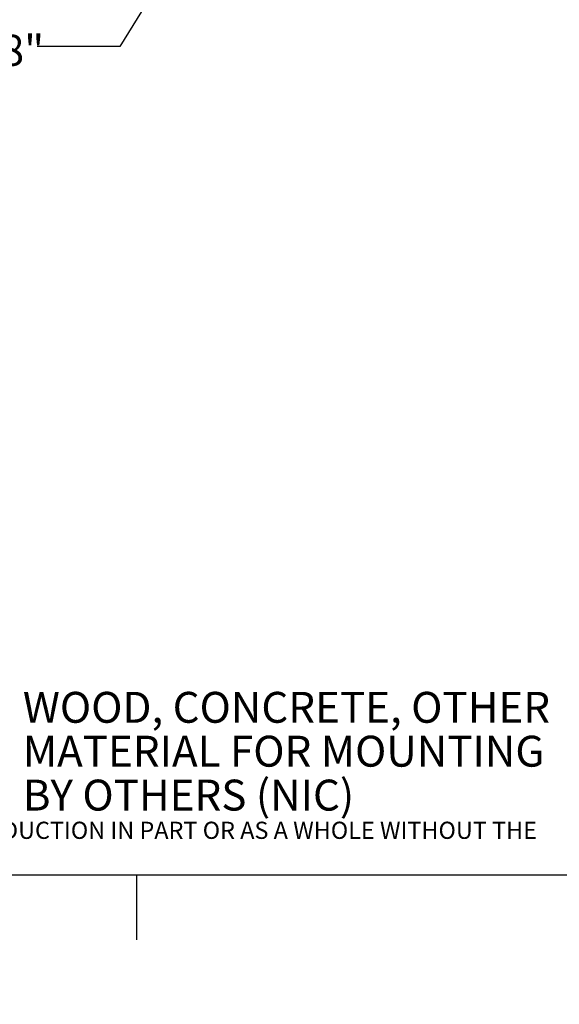
# Paper-space layout 'Sheet2' of a CAD drawing. Units: inches. Extents: x 0 to 182, y 0 to 141.
# Drawn here: x 86 to 114, y 0 to 50 of the extents above; entities that cross this region are included whole.
import ezdxf

# ---------------------------------------------------------------- set-up
doc = ezdxf.new("R2010")
doc.units = ezdxf.units.IN
doc.header["$MEASUREMENT"] = 0
for name, color, linetype in [('BABCOCK', 179, 'Continuous'), ('FORMAT', 179, 'Continuous'), ('SLD-0', 179, 'Continuous')]:
    doc.layers.add(name, color=color, linetype=linetype)
doc.styles.add('SLDTEXTSTYLE0', font='TXT', dxfattribs={"width": 0.75})
doc.styles.add('SLDTEXTSTYLE5', font='TXT', dxfattribs={"width": 0.96})
doc.dimstyles.new('SLDDIMSTYLE3', dxfattribs={"dimtxt": 1.575, "dimasz": 0.13, "dimexe": 0, "dimexo": 0.0625, "dimgap": 0.39375, "dimtad": 1, "dimdec": 0, "dimrnd": 1e-09, "dimzin": 12, "dimdsep": 46, "dimtxsty": 'SLDTEXTSTYLE0', "dimblk1": 'NONE', "dimblk2": 'NONE', "dimsah": 1, "dimcen": 0, "dimadec": 0, "dimazin": 3, "dimtfac": 1, "dimtdec": 3, "dimtmove": 0, "dimatfit": 3, "dimldrblk": 'NONE', "dimfxl": 1, "dimfrac": 2, "dimtolj": 1, "dimtzin": 12, "dimarcsym": 0})

# ---------------------------------------------------------------- blocks, each defined once
blk = doc.blocks.new('SW_NOTE_29')
at = {"layer": 'FORMAT', "char_height": 1.575, "attachment_point": 1, "style": 'SLDTEXTSTYLE0'}
for s, insert in [('WOOD, CONCRETE, OTHER', (0.378, 0.467)), ('MATERIAL FOR MOUNTING', (0.378, -1.769)), ('BY OTHERS (NIC)', (0.378, -4.006))]:
    blk.add_mtext(s, dxfattribs=dict(at, insert=insert))
blk = doc.blocks.new('SW_NOTE_28')
at = {"layer": 'BABCOCK', "insert": (0, 1.062), "char_height": 0.875, "attachment_point": 1, "style": 'SLDTEXTSTYLE0'}
blk.add_mtext('PROPRIETARY AND CONFIDENTIAL: THE INFORMATION CONTAINED IN THIS DRAWING IS THE SOLE PROPERTY OF BABCOCK-DAVIS. ANY REPRODUCTION IN PART OR AS A WHOLE WITHOUT THE', dxfattribs=at)
blk = doc.blocks.new('_D_19')
at = {"layer": 'FORMAT'}
for p, q in [((99.693, 62.401), (91.203, 48.81)), ((91.203, 48.81), (87.003, 48.81))]:
    blk.add_line(p, q, dxfattribs=at)
blk.add_solid([(99.693, 62.401), (98.852, 61.688), (99.422, 61.332)], dxfattribs=at)
at = {"layer": 'FORMAT', "char_height": 1.575, "attachment_point": 1, "style": 'SLDTEXTSTYLE5'}
for s, insert in [('%%c', (79.944, 49.373, -64.228)), ('5/8"', (83.107, 49.397, -64.228))]:
    blk.add_mtext(s, dxfattribs=dict(at, insert=insert))
blk = doc.blocks.new('_NONE')
blk = doc.blocks.new('_D_20')
at = {"layer": 'FORMAT'}
for p, q in [((94.681, 62.793), (88.29, 53.219)), ((88.29, 53.219), (84.09, 53.219))]:
    blk.add_line(p, q, dxfattribs=at)
blk.add_solid([(94.681, 62.793), (93.819, 62.106), (94.378, 61.733)], dxfattribs=at)
at = {"layer": 'FORMAT', "char_height": 1.575, "attachment_point": 1, "style": 'SLDTEXTSTYLE5'}
for s, insert in [('%%c', (75.867, 53.782, -64.228)), ('3/16"', (79.03, 53.806, -64.228))]:
    blk.add_mtext(s, dxfattribs=dict(at, insert=insert))

psp = doc.layouts.new('Sheet2')

# ---------------------------------------------------------------- linework, layer by layer
at = {"layer": 'FORMAT'}
psp.add_line((178.58277, 6.58683), (5.54277, 6.58683), dxfattribs=at)
at = {"layer": 'FORMAT', "color": 8}
psp.add_line((92.06277, 6.58683), (92.06277, 3.27974), dxfattribs=at)
at = {"layer": 'SLD-0', "color": 8, "linetype": 'Continuous', "lineweight": 0}
psp.add_line((178.58277, 6.58683), (5.54277, 6.58683), dxfattribs=at)

# ---------------------------------------------------------------- block references
at = {"color": 7, "linetype": 'Continuous'}
for name, p in [('SW_NOTE_29', (85.89243, 15.45298)), ('SW_NOTE_28', (6.39095, 8.24168))]:
    psp.add_blockref(name, p, dxfattribs=at)

# ---------------------------------------------------------------- dimensions: what is measured, and where the dimension line sits
at = {"layer": 'FORMAT'}
for p1, text, picture, middle in [((0.32887, 0.21843), '%%c3/16"', '_D_20', (80.37243, 53.2186)), ((1.11084, 0.69907), '%%c5/8"', '_D_19', (83.86695, 48.81015))]:
    dim = psp.add_diameter_dim_2p(p1=p1, p2=(0, 0), text=text, dimstyle='SLDDIMSTYLE3', dxfattribs=at)
    dim.commit()
    dim.dimension.update_dxf_attribs({"geometry": picture, "text_midpoint": middle, "dimtype": 163})

doc.saveas('drawing.dxf')
